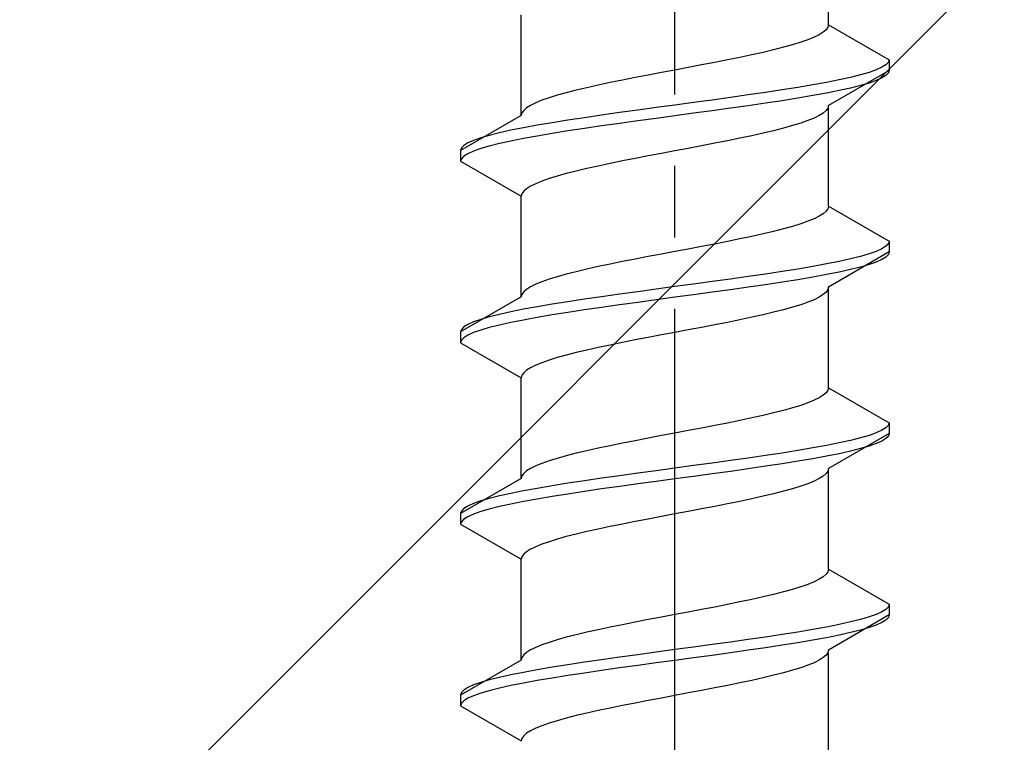
# Model space of a CAD drawing. Extents: x 0 to 1750, y 0 to 2615.
# Drawn here: x 1259 to 1273, y 382 to 392 of the extents above; entities that cross this region are included whole.
import ezdxf

# ---------------------------------------------------------------- set-up
doc = ezdxf.new("R2010")
doc.units = 0
doc.linetypes.add('YCENTER_1', pattern=[13, 10, -1, 1, -1])
doc.linetypes.add('YHIDDEN_1', pattern=[4, 3, -1])
doc.layers.add('YKK_13', color=4, linetype='CONTINUOUS', lineweight=30)
doc.layers.add('YSS_K', color=3, linetype='CONTINUOUS', lineweight=13)

msp = doc.modelspace()

# ---------------------------------------------------------------- linework, layer by layer
at = {"layer": 'YKK_13', "linetype": 'YCENTER_1'}
msp.add_line((1268.233, 365.086), (1268.233, 433.486), dxfattribs=at)
at = {"layer": 'YKK_13', "linetype": 'YHIDDEN_1'}
for p, q in [((1270.383, 392.062), (1270.383, 393.471)), ((1266.083, 390.792), (1266.083, 392.201)), ((1270.375, 392.027), (1270.351, 391.992)), ((1270.383, 392.062), (1270.375, 392.027)), ((1270.383, 392.062), (1271.233, 391.572)), ((1270.254, 391.921), (1270.182, 391.886)), ((1270.31, 391.956), (1270.254, 391.921)), ((1270.351, 391.992), (1270.31, 391.956)), ((1269.88, 391.78), (1269.754, 391.745)), ((1269.995, 391.815), (1269.88, 391.78)), ((1270.095, 391.851), (1269.995, 391.815)), ((1270.182, 391.886), (1270.095, 391.851)), ((1269.308, 391.639), (1269.142, 391.604)), ((1269.467, 391.674), (1269.308, 391.639)), ((1269.615, 391.709), (1269.467, 391.674)), ((1269.754, 391.745), (1269.615, 391.709)), ((1268.607, 391.498), (1268.421, 391.463)), ((1268.79, 391.533), (1268.607, 391.498)), ((1268.969, 391.568), (1268.79, 391.533)), ((1269.142, 391.604), (1268.969, 391.568)), ((1271.188, 391.501), (1271.131, 391.466)), ((1271.222, 391.536), (1271.188, 391.501)), ((1271.233, 391.572), (1271.222, 391.536)), ((1271.233, 391.572), (1271.233, 391.422)), ((1267.86, 391.357), (1267.677, 391.321)), ((1268.046, 391.392), (1267.86, 391.357)), ((1268.233, 391.427), (1268.046, 391.392)), ((1268.421, 391.463), (1268.233, 391.427)), ((1271.233, 391.422), (1270.383, 390.931)), ((1270.832, 391.36), (1270.691, 391.325)), ((1270.952, 391.395), (1270.832, 391.36)), ((1271.053, 391.43), (1270.952, 391.395)), ((1271.131, 391.466), (1271.053, 391.43)), ((1271.188, 391.351), (1271.131, 391.316)), ((1271.222, 391.386), (1271.188, 391.351)), ((1271.233, 391.422), (1271.222, 391.386)), ((1267.158, 391.216), (1267, 391.18)), ((1267.325, 391.251), (1267.158, 391.216)), ((1267.498, 391.286), (1267.325, 391.251)), ((1267.677, 391.321), (1267.498, 391.286)), ((1270.162, 391.219), (1269.954, 391.183)), ((1270.355, 391.254), (1270.162, 391.219)), ((1270.532, 391.289), (1270.355, 391.254)), ((1270.691, 391.325), (1270.532, 391.289)), ((1270.832, 391.21), (1270.691, 391.175)), ((1270.952, 391.245), (1270.832, 391.21)), ((1271.053, 391.28), (1270.952, 391.245)), ((1271.131, 391.316), (1271.053, 391.28)), ((1266.586, 391.074), (1266.472, 391.039)), ((1266.713, 391.11), (1266.586, 391.074)), ((1266.851, 391.145), (1266.713, 391.11)), ((1267, 391.18), (1266.851, 391.145)), ((1269.26, 391.078), (1269.01, 391.042)), ((1269.501, 391.113), (1269.26, 391.078)), ((1269.733, 391.148), (1269.501, 391.113)), ((1269.954, 391.183), (1269.733, 391.148)), ((1270.162, 391.069), (1269.954, 391.033)), ((1270.355, 391.104), (1270.162, 391.069)), ((1270.532, 391.139), (1270.355, 391.104)), ((1270.691, 391.175), (1270.532, 391.139)), ((1266.213, 390.933), (1266.157, 390.898)), ((1266.285, 390.969), (1266.213, 390.933)), ((1266.371, 391.004), (1266.285, 390.969)), ((1266.472, 391.039), (1266.371, 391.004)), ((1268.233, 390.937), (1267.972, 390.901)), ((1268.495, 390.972), (1268.233, 390.937)), ((1268.754, 391.007), (1268.495, 390.972)), ((1269.01, 391.042), (1268.754, 391.007)), ((1269.26, 390.928), (1269.01, 390.892)), ((1269.501, 390.963), (1269.26, 390.928)), ((1269.733, 390.998), (1269.501, 390.963)), ((1269.954, 391.033), (1269.733, 390.998)), ((1270.383, 390.931), (1270.375, 390.895)), ((1270.383, 389.522), (1270.383, 390.931)), ((1266.083, 390.792), (1265.233, 390.302)), ((1266.092, 390.828), (1266.083, 390.792)), ((1266.116, 390.863), (1266.092, 390.828)), ((1266.157, 390.898), (1266.116, 390.863)), ((1267.207, 390.795), (1266.966, 390.76)), ((1267.457, 390.831), (1267.207, 390.795)), ((1267.713, 390.866), (1267.457, 390.831)), ((1267.972, 390.901), (1267.713, 390.866)), ((1268.233, 390.787), (1267.972, 390.751)), ((1268.495, 390.822), (1268.233, 390.787)), ((1268.754, 390.857), (1268.495, 390.822)), ((1269.01, 390.892), (1268.754, 390.857)), ((1270.254, 390.79), (1270.182, 390.754)), ((1270.31, 390.825), (1270.254, 390.79)), ((1270.351, 390.86), (1270.31, 390.825)), ((1270.375, 390.895), (1270.351, 390.86)), ((1266.305, 390.654), (1266.112, 390.619)), ((1266.513, 390.69), (1266.305, 390.654)), ((1266.733, 390.725), (1266.513, 390.69)), ((1266.966, 390.76), (1266.733, 390.725)), ((1267.457, 390.681), (1267.207, 390.645)), ((1267.713, 390.716), (1267.457, 390.681)), ((1267.972, 390.751), (1267.713, 390.716)), ((1269.88, 390.649), (1269.754, 390.613)), ((1269.995, 390.684), (1269.88, 390.649)), ((1270.095, 390.719), (1269.995, 390.684)), ((1270.182, 390.754), (1270.095, 390.719)), ((1265.635, 390.513), (1265.515, 390.478)), ((1265.776, 390.548), (1265.635, 390.513)), ((1265.935, 390.584), (1265.776, 390.548)), ((1266.112, 390.619), (1265.935, 390.584)), ((1266.513, 390.54), (1266.305, 390.504)), ((1266.733, 390.575), (1266.513, 390.54)), ((1266.966, 390.61), (1266.733, 390.575)), ((1267.207, 390.645), (1266.966, 390.61)), ((1269.467, 390.543), (1269.308, 390.507)), ((1269.615, 390.578), (1269.467, 390.543)), ((1269.754, 390.613), (1269.615, 390.578)), ((1265.336, 390.407), (1265.279, 390.372)), ((1265.414, 390.443), (1265.336, 390.407)), ((1265.515, 390.478), (1265.414, 390.443)), ((1265.776, 390.398), (1265.635, 390.363)), ((1265.935, 390.434), (1265.776, 390.398)), ((1266.112, 390.469), (1265.935, 390.434)), ((1266.305, 390.504), (1266.112, 390.469)), ((1268.79, 390.402), (1268.607, 390.366)), ((1268.969, 390.437), (1268.79, 390.402)), ((1269.142, 390.472), (1268.969, 390.437)), ((1269.308, 390.507), (1269.142, 390.472)), ((1265.245, 390.337), (1265.233, 390.302)), ((1265.233, 390.302), (1265.233, 390.152)), ((1265.279, 390.372), (1265.245, 390.337)), ((1265.336, 390.257), (1265.279, 390.222)), ((1265.414, 390.293), (1265.336, 390.257)), ((1265.515, 390.328), (1265.414, 390.293)), ((1265.635, 390.363), (1265.515, 390.328)), ((1268.046, 390.26), (1267.86, 390.225)), ((1268.233, 390.296), (1268.046, 390.26)), ((1268.421, 390.331), (1268.233, 390.296)), ((1268.607, 390.366), (1268.421, 390.331)), ((1265.245, 390.187), (1265.233, 390.152)), ((1265.233, 390.152), (1266.083, 389.661)), ((1265.279, 390.222), (1265.245, 390.187)), ((1267.325, 390.119), (1267.158, 390.084)), ((1267.498, 390.155), (1267.325, 390.119)), ((1267.677, 390.19), (1267.498, 390.155)), ((1267.86, 390.225), (1267.677, 390.19)), ((1266.713, 389.978), (1266.586, 389.943)), ((1266.851, 390.014), (1266.713, 389.978)), ((1267, 390.049), (1266.851, 390.014)), ((1267.158, 390.084), (1267, 390.049)), ((1266.285, 389.837), (1266.213, 389.802)), ((1266.371, 389.872), (1266.285, 389.837)), ((1266.472, 389.908), (1266.371, 389.872)), ((1266.586, 389.943), (1266.472, 389.908)), ((1266.092, 389.696), (1266.083, 389.661)), ((1266.116, 389.731), (1266.092, 389.696)), ((1266.157, 389.767), (1266.116, 389.731)), ((1266.213, 389.802), (1266.157, 389.767)), ((1266.083, 388.252), (1266.083, 389.661)), ((1270.31, 389.416), (1270.254, 389.381)), ((1270.351, 389.452), (1270.31, 389.416)), ((1270.375, 389.487), (1270.351, 389.452)), ((1270.383, 389.522), (1270.375, 389.487)), ((1270.383, 389.522), (1271.233, 389.032)), ((1269.995, 389.275), (1269.88, 389.24)), ((1270.095, 389.311), (1269.995, 389.275)), ((1270.182, 389.346), (1270.095, 389.311)), ((1270.254, 389.381), (1270.182, 389.346)), ((1269.467, 389.134), (1269.308, 389.099)), ((1269.615, 389.169), (1269.467, 389.134)), ((1269.754, 389.205), (1269.615, 389.169)), ((1269.88, 389.24), (1269.754, 389.205)), ((1268.969, 389.028), (1268.79, 388.993)), ((1269.142, 389.064), (1268.969, 389.028)), ((1269.308, 389.099), (1269.142, 389.064)), ((1271.222, 388.996), (1271.188, 388.961)), ((1271.233, 389.032), (1271.222, 388.996)), ((1271.233, 389.032), (1271.233, 388.882)), ((1268.233, 388.887), (1268.046, 388.852)), ((1268.421, 388.923), (1268.233, 388.887)), ((1268.607, 388.958), (1268.421, 388.923)), ((1268.79, 388.993), (1268.607, 388.958)), ((1271.233, 388.882), (1270.383, 388.391)), ((1271.053, 388.89), (1270.952, 388.855)), ((1271.131, 388.926), (1271.053, 388.89)), ((1271.188, 388.961), (1271.131, 388.926)), ((1271.233, 388.882), (1271.222, 388.846)), ((1267.498, 388.746), (1267.325, 388.711)), ((1267.677, 388.781), (1267.498, 388.746)), ((1267.86, 388.817), (1267.677, 388.781)), ((1268.046, 388.852), (1267.86, 388.817)), ((1270.532, 388.749), (1270.355, 388.714)), ((1270.691, 388.785), (1270.532, 388.749)), ((1270.832, 388.82), (1270.691, 388.785)), ((1270.952, 388.855), (1270.832, 388.82)), ((1271.053, 388.74), (1270.952, 388.705)), ((1271.131, 388.776), (1271.053, 388.74)), ((1271.188, 388.811), (1271.131, 388.776)), ((1271.222, 388.846), (1271.188, 388.811)), ((1266.851, 388.605), (1266.713, 388.57)), ((1267, 388.64), (1266.851, 388.605)), ((1267.158, 388.676), (1267, 388.64)), ((1267.325, 388.711), (1267.158, 388.676)), ((1269.733, 388.608), (1269.501, 388.573)), ((1269.954, 388.643), (1269.733, 388.608)), ((1270.162, 388.679), (1269.954, 388.643)), ((1270.355, 388.714), (1270.162, 388.679)), ((1270.532, 388.599), (1270.355, 388.564)), ((1270.691, 388.635), (1270.532, 388.599)), ((1270.832, 388.67), (1270.691, 388.635)), ((1270.952, 388.705), (1270.832, 388.67)), ((1266.371, 388.464), (1266.285, 388.429)), ((1266.472, 388.499), (1266.371, 388.464)), ((1266.586, 388.534), (1266.472, 388.499)), ((1266.713, 388.57), (1266.586, 388.534)), ((1268.754, 388.467), (1268.495, 388.432)), ((1269.01, 388.502), (1268.754, 388.467)), ((1269.26, 388.538), (1269.01, 388.502)), ((1269.501, 388.573), (1269.26, 388.538)), ((1269.733, 388.458), (1269.501, 388.423)), ((1269.954, 388.493), (1269.733, 388.458)), ((1270.162, 388.529), (1269.954, 388.493)), ((1270.355, 388.564), (1270.162, 388.529)), ((1266.116, 388.323), (1266.092, 388.288)), ((1266.157, 388.358), (1266.116, 388.323)), ((1266.213, 388.393), (1266.157, 388.358)), ((1266.285, 388.429), (1266.213, 388.393)), ((1267.713, 388.326), (1267.457, 388.291)), ((1267.972, 388.361), (1267.713, 388.326)), ((1268.233, 388.397), (1267.972, 388.361)), ((1268.495, 388.432), (1268.233, 388.397)), ((1268.754, 388.317), (1268.495, 388.282)), ((1269.01, 388.352), (1268.754, 388.317)), ((1269.26, 388.388), (1269.01, 388.352)), ((1269.501, 388.423), (1269.26, 388.388)), ((1270.351, 388.32), (1270.31, 388.285)), ((1270.375, 388.355), (1270.351, 388.32)), ((1270.383, 388.391), (1270.375, 388.355)), ((1270.383, 386.982), (1270.383, 388.391)), ((1266.083, 388.252), (1265.233, 387.762)), ((1266.092, 388.288), (1266.083, 388.252)), ((1266.733, 388.185), (1266.513, 388.15)), ((1266.966, 388.22), (1266.733, 388.185)), ((1267.207, 388.255), (1266.966, 388.22)), ((1267.457, 388.291), (1267.207, 388.255)), ((1267.713, 388.176), (1267.457, 388.141)), ((1267.972, 388.211), (1267.713, 388.176)), ((1268.233, 388.247), (1267.972, 388.211)), ((1268.495, 388.282), (1268.233, 388.247)), ((1270.095, 388.179), (1269.995, 388.144)), ((1270.182, 388.214), (1270.095, 388.179)), ((1270.254, 388.25), (1270.182, 388.214)), ((1270.31, 388.285), (1270.254, 388.25)), ((1265.935, 388.044), (1265.776, 388.008)), ((1266.112, 388.079), (1265.935, 388.044)), ((1266.305, 388.114), (1266.112, 388.079)), ((1266.513, 388.15), (1266.305, 388.114)), ((1266.733, 388.035), (1266.513, 388)), ((1266.966, 388.07), (1266.733, 388.035)), ((1267.207, 388.105), (1266.966, 388.07)), ((1267.457, 388.141), (1267.207, 388.105)), ((1269.615, 388.038), (1269.467, 388.003)), ((1269.754, 388.073), (1269.615, 388.038)), ((1269.88, 388.109), (1269.754, 388.073)), ((1269.995, 388.144), (1269.88, 388.109)), ((1265.414, 387.903), (1265.336, 387.867)), ((1265.515, 387.938), (1265.414, 387.903)), ((1265.635, 387.973), (1265.515, 387.938)), ((1265.776, 388.008), (1265.635, 387.973)), ((1265.935, 387.894), (1265.776, 387.858)), ((1266.112, 387.929), (1265.935, 387.894)), ((1266.305, 387.964), (1266.112, 387.929)), ((1266.513, 388), (1266.305, 387.964)), ((1268.969, 387.897), (1268.79, 387.862)), ((1269.142, 387.932), (1268.969, 387.897)), ((1269.308, 387.967), (1269.142, 387.932)), ((1269.467, 388.003), (1269.308, 387.967)), ((1265.245, 387.797), (1265.233, 387.762)), ((1265.233, 387.762), (1265.233, 387.612)), ((1265.279, 387.832), (1265.245, 387.797)), ((1265.336, 387.867), (1265.279, 387.832)), ((1265.515, 387.788), (1265.414, 387.753)), ((1265.635, 387.823), (1265.515, 387.788)), ((1265.776, 387.858), (1265.635, 387.823)), ((1268.233, 387.756), (1268.046, 387.72)), ((1268.421, 387.791), (1268.233, 387.756)), ((1268.607, 387.826), (1268.421, 387.791)), ((1268.79, 387.862), (1268.607, 387.826)), ((1265.245, 387.647), (1265.233, 387.612)), ((1265.279, 387.682), (1265.245, 387.647)), ((1265.336, 387.717), (1265.279, 387.682)), ((1265.414, 387.753), (1265.336, 387.717)), ((1267.677, 387.65), (1267.498, 387.615)), ((1267.86, 387.685), (1267.677, 387.65)), ((1268.046, 387.72), (1267.86, 387.685)), ((1265.233, 387.612), (1266.083, 387.121)), ((1267, 387.509), (1266.851, 387.474)), ((1267.158, 387.544), (1267, 387.509)), ((1267.325, 387.579), (1267.158, 387.544)), ((1267.498, 387.615), (1267.325, 387.579)), ((1266.472, 387.368), (1266.371, 387.332)), ((1266.586, 387.403), (1266.472, 387.368)), ((1266.713, 387.438), (1266.586, 387.403)), ((1266.851, 387.474), (1266.713, 387.438)), ((1266.157, 387.227), (1266.116, 387.191)), ((1266.213, 387.262), (1266.157, 387.227)), ((1266.285, 387.297), (1266.213, 387.262)), ((1266.371, 387.332), (1266.285, 387.297)), ((1266.092, 387.156), (1266.083, 387.121)), ((1266.083, 385.712), (1266.083, 387.121)), ((1266.116, 387.191), (1266.092, 387.156)), ((1270.375, 386.947), (1270.351, 386.912)), ((1270.383, 386.982), (1270.375, 386.947)), ((1270.383, 386.982), (1271.233, 386.492)), ((1270.182, 386.806), (1270.095, 386.771)), ((1270.254, 386.841), (1270.182, 386.806)), ((1270.31, 386.876), (1270.254, 386.841)), ((1270.351, 386.912), (1270.31, 386.876)), ((1269.754, 386.665), (1269.615, 386.629)), ((1269.88, 386.7), (1269.754, 386.665)), ((1269.995, 386.735), (1269.88, 386.7)), ((1270.095, 386.771), (1269.995, 386.735)), ((1269.142, 386.524), (1268.969, 386.488)), ((1269.308, 386.559), (1269.142, 386.524)), ((1269.467, 386.594), (1269.308, 386.559)), ((1269.615, 386.629), (1269.467, 386.594)), ((1268.421, 386.383), (1268.233, 386.347)), ((1268.607, 386.418), (1268.421, 386.383)), ((1268.79, 386.453), (1268.607, 386.418)), ((1268.969, 386.488), (1268.79, 386.453)), ((1271.131, 386.386), (1271.053, 386.35)), ((1271.188, 386.421), (1271.131, 386.386)), ((1271.222, 386.456), (1271.188, 386.421)), ((1271.233, 386.492), (1271.222, 386.456)), ((1271.233, 386.492), (1271.233, 386.342)), ((1267.677, 386.241), (1267.498, 386.206)), ((1267.86, 386.277), (1267.677, 386.241)), ((1268.046, 386.312), (1267.86, 386.277)), ((1268.233, 386.347), (1268.046, 386.312)), ((1271.233, 386.342), (1270.383, 385.851)), ((1270.691, 386.245), (1270.532, 386.209)), ((1270.832, 386.28), (1270.691, 386.245)), ((1270.952, 386.315), (1270.832, 386.28)), ((1271.053, 386.35), (1270.952, 386.315)), ((1271.188, 386.271), (1271.131, 386.236)), ((1271.222, 386.306), (1271.188, 386.271)), ((1271.233, 386.342), (1271.222, 386.306)), ((1267, 386.1), (1266.851, 386.065)), ((1267.158, 386.136), (1267, 386.1)), ((1267.325, 386.171), (1267.158, 386.136)), ((1267.498, 386.206), (1267.325, 386.171)), ((1269.954, 386.103), (1269.733, 386.068)), ((1270.162, 386.139), (1269.954, 386.103)), ((1270.355, 386.174), (1270.162, 386.139)), ((1270.532, 386.209), (1270.355, 386.174)), ((1270.832, 386.13), (1270.691, 386.095)), ((1270.952, 386.165), (1270.832, 386.13)), ((1271.053, 386.2), (1270.952, 386.165)), ((1271.131, 386.236), (1271.053, 386.2)), ((1266.586, 385.994), (1266.472, 385.959)), ((1266.713, 386.03), (1266.586, 385.994)), ((1266.851, 386.065), (1266.713, 386.03)), ((1269.01, 385.962), (1268.754, 385.927)), ((1269.26, 385.998), (1269.01, 385.962)), ((1269.501, 386.033), (1269.26, 385.998)), ((1269.733, 386.068), (1269.501, 386.033)), ((1270.162, 385.989), (1269.954, 385.953)), ((1270.355, 386.024), (1270.162, 385.989)), ((1270.532, 386.059), (1270.355, 386.024)), ((1270.691, 386.095), (1270.532, 386.059)), ((1266.213, 385.853), (1266.157, 385.818)), ((1266.285, 385.889), (1266.213, 385.853)), ((1266.371, 385.924), (1266.285, 385.889)), ((1266.472, 385.959), (1266.371, 385.924)), ((1268.233, 385.857), (1267.972, 385.821)), ((1268.495, 385.892), (1268.233, 385.857)), ((1268.754, 385.927), (1268.495, 385.892)), ((1269.26, 385.848), (1269.01, 385.812)), ((1269.501, 385.883), (1269.26, 385.848)), ((1269.733, 385.918), (1269.501, 385.883)), ((1269.954, 385.953), (1269.733, 385.918)), ((1270.383, 385.851), (1270.375, 385.815)), ((1270.383, 384.442), (1270.383, 385.851)), ((1266.083, 385.712), (1265.233, 385.222)), ((1266.092, 385.748), (1266.083, 385.712)), ((1266.116, 385.783), (1266.092, 385.748)), ((1266.157, 385.818), (1266.116, 385.783)), ((1267.207, 385.715), (1266.966, 385.68)), ((1267.457, 385.751), (1267.207, 385.715)), ((1267.713, 385.786), (1267.457, 385.751)), ((1267.972, 385.821), (1267.713, 385.786)), ((1268.233, 385.707), (1267.972, 385.671)), ((1268.495, 385.742), (1268.233, 385.707)), ((1268.754, 385.777), (1268.495, 385.742)), ((1269.01, 385.812), (1268.754, 385.777)), ((1270.254, 385.71), (1270.182, 385.674)), ((1270.31, 385.745), (1270.254, 385.71)), ((1270.351, 385.78), (1270.31, 385.745)), ((1270.375, 385.815), (1270.351, 385.78)), ((1266.305, 385.574), (1266.112, 385.539)), ((1266.513, 385.61), (1266.305, 385.574)), ((1266.733, 385.645), (1266.513, 385.61)), ((1266.966, 385.68), (1266.733, 385.645)), ((1267.207, 385.565), (1266.966, 385.53)), ((1267.457, 385.601), (1267.207, 385.565)), ((1267.713, 385.636), (1267.457, 385.601)), ((1267.972, 385.671), (1267.713, 385.636)), ((1269.88, 385.569), (1269.754, 385.533)), ((1269.995, 385.604), (1269.88, 385.569)), ((1270.095, 385.639), (1269.995, 385.604)), ((1270.182, 385.674), (1270.095, 385.639)), ((1265.635, 385.433), (1265.515, 385.398)), ((1265.776, 385.468), (1265.635, 385.433)), ((1265.935, 385.504), (1265.776, 385.468)), ((1266.112, 385.539), (1265.935, 385.504)), ((1266.305, 385.424), (1266.112, 385.389)), ((1266.513, 385.46), (1266.305, 385.424)), ((1266.733, 385.495), (1266.513, 385.46)), ((1266.966, 385.53), (1266.733, 385.495)), ((1269.308, 385.427), (1269.142, 385.392)), ((1269.467, 385.463), (1269.308, 385.427)), ((1269.615, 385.498), (1269.467, 385.463)), ((1269.754, 385.533), (1269.615, 385.498)), ((1265.279, 385.292), (1265.245, 385.257)), ((1265.336, 385.327), (1265.279, 385.292)), ((1265.414, 385.363), (1265.336, 385.327)), ((1265.515, 385.398), (1265.414, 385.363)), ((1265.635, 385.283), (1265.515, 385.248)), ((1265.776, 385.318), (1265.635, 385.283)), ((1265.935, 385.354), (1265.776, 385.318)), ((1266.112, 385.389), (1265.935, 385.354)), ((1268.607, 385.286), (1268.421, 385.251)), ((1268.79, 385.322), (1268.607, 385.286)), ((1268.969, 385.357), (1268.79, 385.322)), ((1269.142, 385.392), (1268.969, 385.357)), ((1265.245, 385.257), (1265.233, 385.222)), ((1265.233, 385.222), (1265.233, 385.072)), ((1265.279, 385.142), (1265.245, 385.107)), ((1265.336, 385.177), (1265.279, 385.142)), ((1265.414, 385.213), (1265.336, 385.177)), ((1265.515, 385.248), (1265.414, 385.213)), ((1267.86, 385.145), (1267.677, 385.11)), ((1268.046, 385.18), (1267.86, 385.145)), ((1268.233, 385.216), (1268.046, 385.18)), ((1268.421, 385.251), (1268.233, 385.216)), ((1265.245, 385.107), (1265.233, 385.072)), ((1265.233, 385.072), (1266.083, 384.581)), ((1267.158, 385.004), (1267, 384.969)), ((1267.325, 385.039), (1267.158, 385.004)), ((1267.498, 385.075), (1267.325, 385.039)), ((1267.677, 385.11), (1267.498, 385.075)), ((1266.586, 384.863), (1266.472, 384.828)), ((1266.713, 384.898), (1266.586, 384.863)), ((1266.851, 384.934), (1266.713, 384.898)), ((1267, 384.969), (1266.851, 384.934)), ((1266.213, 384.722), (1266.157, 384.687)), ((1266.285, 384.757), (1266.213, 384.722)), ((1266.371, 384.792), (1266.285, 384.757)), ((1266.472, 384.828), (1266.371, 384.792)), ((1266.092, 384.616), (1266.083, 384.581)), ((1266.116, 384.651), (1266.092, 384.616)), ((1266.157, 384.687), (1266.116, 384.651)), ((1266.083, 383.172), (1266.083, 384.581)), ((1270.31, 384.336), (1270.254, 384.301)), ((1270.351, 384.372), (1270.31, 384.336)), ((1270.375, 384.407), (1270.351, 384.372)), ((1270.383, 384.442), (1270.375, 384.407)), ((1270.383, 384.442), (1271.233, 383.952)), ((1269.995, 384.195), (1269.88, 384.16)), ((1270.095, 384.231), (1269.995, 384.195)), ((1270.182, 384.266), (1270.095, 384.231)), ((1270.254, 384.301), (1270.182, 384.266)), ((1269.467, 384.054), (1269.308, 384.019)), ((1269.615, 384.089), (1269.467, 384.054)), ((1269.754, 384.125), (1269.615, 384.089)), ((1269.88, 384.16), (1269.754, 384.125)), ((1268.79, 383.913), (1268.607, 383.878)), ((1268.969, 383.948), (1268.79, 383.913)), ((1269.142, 383.984), (1268.969, 383.948)), ((1269.308, 384.019), (1269.142, 383.984)), ((1271.222, 383.916), (1271.188, 383.881)), ((1271.233, 383.952), (1271.222, 383.916)), ((1271.233, 383.952), (1271.233, 383.802)), ((1268.046, 383.772), (1267.86, 383.737)), ((1268.233, 383.807), (1268.046, 383.772)), ((1268.421, 383.843), (1268.233, 383.807)), ((1268.607, 383.878), (1268.421, 383.843)), ((1271.233, 383.802), (1270.383, 383.311)), ((1270.952, 383.775), (1270.832, 383.74)), ((1271.053, 383.81), (1270.952, 383.775)), ((1271.131, 383.846), (1271.053, 383.81)), ((1271.188, 383.881), (1271.131, 383.846)), ((1271.222, 383.766), (1271.188, 383.731)), ((1271.233, 383.802), (1271.222, 383.766)), ((1267.325, 383.631), (1267.158, 383.596)), ((1267.498, 383.666), (1267.325, 383.631)), ((1267.677, 383.701), (1267.498, 383.666)), ((1267.86, 383.737), (1267.677, 383.701)), ((1270.355, 383.634), (1270.162, 383.599)), ((1270.532, 383.669), (1270.355, 383.634)), ((1270.691, 383.705), (1270.532, 383.669)), ((1270.832, 383.74), (1270.691, 383.705)), ((1270.952, 383.625), (1270.832, 383.59)), ((1271.053, 383.66), (1270.952, 383.625)), ((1271.131, 383.696), (1271.053, 383.66)), ((1271.188, 383.731), (1271.131, 383.696)), ((1266.713, 383.49), (1266.586, 383.454)), ((1266.851, 383.525), (1266.713, 383.49)), ((1267, 383.56), (1266.851, 383.525)), ((1267.158, 383.596), (1267, 383.56)), ((1269.501, 383.493), (1269.26, 383.458)), ((1269.733, 383.528), (1269.501, 383.493)), ((1269.954, 383.563), (1269.733, 383.528)), ((1270.162, 383.599), (1269.954, 383.563)), ((1270.355, 383.484), (1270.162, 383.449)), ((1270.532, 383.519), (1270.355, 383.484)), ((1270.691, 383.555), (1270.532, 383.519)), ((1270.832, 383.59), (1270.691, 383.555)), ((1266.285, 383.349), (1266.213, 383.313)), ((1266.371, 383.384), (1266.285, 383.349)), ((1266.472, 383.419), (1266.371, 383.384)), ((1266.586, 383.454), (1266.472, 383.419)), ((1268.495, 383.352), (1268.233, 383.317)), ((1268.754, 383.387), (1268.495, 383.352)), ((1269.01, 383.422), (1268.754, 383.387)), ((1269.26, 383.458), (1269.01, 383.422)), ((1269.501, 383.343), (1269.26, 383.308)), ((1269.733, 383.378), (1269.501, 383.343)), ((1269.954, 383.413), (1269.733, 383.378)), ((1270.162, 383.449), (1269.954, 383.413)), ((1266.092, 383.208), (1266.083, 383.172)), ((1266.116, 383.243), (1266.092, 383.208)), ((1266.157, 383.278), (1266.116, 383.243)), ((1266.213, 383.313), (1266.157, 383.278)), ((1267.457, 383.211), (1267.207, 383.175)), ((1267.713, 383.246), (1267.457, 383.211)), ((1267.972, 383.281), (1267.713, 383.246)), ((1268.233, 383.317), (1267.972, 383.281)), ((1268.754, 383.237), (1268.495, 383.202)), ((1269.01, 383.272), (1268.754, 383.237)), ((1269.26, 383.308), (1269.01, 383.272)), ((1270.31, 383.205), (1270.254, 383.17)), ((1270.351, 383.24), (1270.31, 383.205)), ((1270.375, 383.275), (1270.351, 383.24)), ((1270.383, 383.311), (1270.375, 383.275)), ((1270.383, 381.862), (1270.383, 383.271)), ((1266.083, 383.172), (1265.233, 382.682)), ((1266.513, 383.07), (1266.305, 383.034)), ((1266.733, 383.105), (1266.513, 383.07)), ((1266.966, 383.14), (1266.733, 383.105)), ((1267.207, 383.175), (1266.966, 383.14)), ((1267.713, 383.096), (1267.457, 383.061)), ((1267.972, 383.131), (1267.713, 383.096)), ((1268.233, 383.167), (1267.972, 383.131)), ((1268.495, 383.202), (1268.233, 383.167)), ((1270.095, 383.099), (1269.995, 383.064)), ((1270.182, 383.134), (1270.095, 383.099)), ((1270.254, 383.17), (1270.182, 383.134)), ((1265.935, 382.964), (1265.776, 382.928)), ((1266.112, 382.999), (1265.935, 382.964)), ((1266.305, 383.034), (1266.112, 382.999)), ((1266.733, 382.955), (1266.513, 382.92)), ((1266.966, 382.99), (1266.733, 382.955)), ((1267.207, 383.025), (1266.966, 382.99)), ((1267.457, 383.061), (1267.207, 383.025)), ((1269.615, 382.958), (1269.467, 382.923)), ((1269.754, 382.993), (1269.615, 382.958)), ((1269.88, 383.029), (1269.754, 382.993)), ((1269.995, 383.064), (1269.88, 383.029)), ((1265.414, 382.823), (1265.336, 382.787)), ((1265.515, 382.858), (1265.414, 382.823)), ((1265.635, 382.893), (1265.515, 382.858)), ((1265.776, 382.928), (1265.635, 382.893)), ((1265.935, 382.814), (1265.776, 382.778)), ((1266.112, 382.849), (1265.935, 382.814)), ((1266.305, 382.884), (1266.112, 382.849)), ((1266.513, 382.92), (1266.305, 382.884)), ((1268.969, 382.817), (1268.79, 382.782)), ((1269.142, 382.852), (1268.969, 382.817)), ((1269.308, 382.887), (1269.142, 382.852)), ((1269.467, 382.923), (1269.308, 382.887)), ((1265.245, 382.717), (1265.233, 382.682)), ((1265.233, 382.682), (1265.233, 382.532)), ((1265.279, 382.752), (1265.245, 382.717)), ((1265.336, 382.787), (1265.279, 382.752)), ((1265.414, 382.673), (1265.336, 382.637)), ((1265.515, 382.708), (1265.414, 382.673)), ((1265.635, 382.743), (1265.515, 382.708)), ((1265.776, 382.778), (1265.635, 382.743)), ((1268.233, 382.676), (1268.046, 382.64)), ((1268.421, 382.711), (1268.233, 382.676)), ((1268.607, 382.746), (1268.421, 382.711)), ((1268.79, 382.782), (1268.607, 382.746)), ((1265.245, 382.567), (1265.233, 382.532)), ((1265.233, 382.532), (1266.083, 382.041)), ((1265.279, 382.602), (1265.245, 382.567)), ((1265.336, 382.637), (1265.279, 382.602)), ((1267.498, 382.535), (1267.325, 382.499)), ((1267.677, 382.57), (1267.498, 382.535)), ((1267.86, 382.605), (1267.677, 382.57)), ((1268.046, 382.64), (1267.86, 382.605)), ((1266.851, 382.394), (1266.713, 382.358)), ((1267, 382.429), (1266.851, 382.394)), ((1267.158, 382.464), (1267, 382.429)), ((1267.325, 382.499), (1267.158, 382.464)), ((1266.371, 382.252), (1266.285, 382.217)), ((1266.472, 382.288), (1266.371, 382.252)), ((1266.586, 382.323), (1266.472, 382.288)), ((1266.713, 382.358), (1266.586, 382.323)), ((1266.116, 382.111), (1266.092, 382.076)), ((1266.157, 382.147), (1266.116, 382.111)), ((1266.213, 382.182), (1266.157, 382.147)), ((1266.285, 382.217), (1266.213, 382.182)), ((1266.092, 382.076), (1266.083, 382.041))]:
    msp.add_line(p, q, dxfattribs=at)
at = {"layer": 'YSS_K'}
msp.add_line((1298.233, 418.441), (1193.233, 313.441), dxfattribs=at)

doc.saveas('drawing.dxf')
